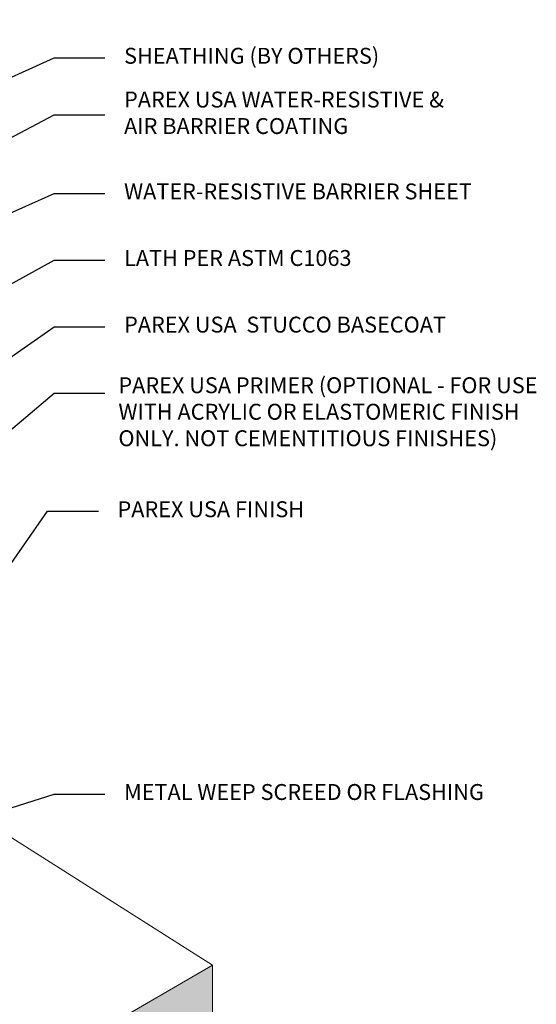
# Model space of a CAD drawing. Units: inches. Extents: x 120 to 398, y 28 to 169.
# Drawn here: x 154 to 174, y 78 to 117 of the extents above; entities that cross this region are included whole.
import ezdxf
from ezdxf import colors
from ezdxf.entities.mleader import LeaderData, LeaderLine
from ezdxf.math import Vec2, Vec3

# ---------------------------------------------------------------- set-up
doc = ezdxf.new("R2010")
doc.units = ezdxf.units.IN
doc.header["$MEASUREMENT"] = 0
for name, color, linetype, lineweight in [('A-Anno-Note', 7, 'Continuous', 25), ('A-Detl-L', 7, 'Continuous', 18), ('A-Detl-Patt', 7, 'Continuous', 9)]:
    doc.layers.add(name, color=color, linetype=linetype, lineweight=lineweight)
doc.styles.add('ARIAL', font='verdana.ttf', dxfattribs={"height": 1.5})
doc.styles.add('Pw_Note', font='RomanS.shx', dxfattribs={"width": 0.75})

msp = doc.modelspace()

# ---------------------------------------------------------------- hatches: boundary and pattern name
at = {"layer": 'A-Detl-Patt'}
h = msp.add_hatch(dxfattribs=at)
h.set_pattern_fill('AR-SAND', color=256, scale=0.25)
h.set_pattern_definition([(37.50000000000001, (0, 0), (-0.01574833952740204, 0.4817059422532897), [0, -0.38, 0, -0.425, 0, -0.40625]), (7.499999999999999, (0, 0), (0.4424441763169318, 0.7055365163074351), [0, -0.205, 0, -0.3425, 0, -0.13125]), (327.5, (-0.3075, 0), (0.7785354654378738, 0.001414763384241124), [0, -0.125, 0, -0.45, 0, -0.5875]), (317.5, (-0.3075, 0), (0.7515316511430733, 0.2194188912335623), [0, -0.0625, 0, -0.295, 0, -0.3375])])
h.paths.add_polyline_path([(135.937321181954, 75.42250993161164), (135.937321181954, 72.42250993161161), (144.5975752197984, 67.42250993161163), (144.5975752197984, 69.92250993161164)])
h.paths.add_polyline_path([(161.7015769445411, 77.29750993161166), (161.7015769445411, 79.7975099316117), (144.5975752197984, 69.92250993161164), (144.5975752197984, 67.42250993161164)])

# ---------------------------------------------------------------- linework, layer by layer
at = {"layer": 'A-Detl-L'}
for q in [(153.0413229066968, 85.29750993161169), (144.5975752197984, 69.92250993161164), (161.7015769445411, 77.29750993161166)]:
    msp.add_line((161.7015769445411, 79.7975099316117), q, dxfattribs=at)

# ---------------------------------------------------------------- texts
at = {"layer": 'A-Anno-Note', "char_height": 0.625, "attachment_point": 4, "style": 'ARIAL'}
for s, insert, width in [('SHEATHING (BY OTHERS)', (158.224335608589, 115.4672958638424), 16.99055370902963), ('PAREX USA WATER-RESISTIVE & \\PAIR BARRIER COATING', (158.224335608589, 113.2266479470425), 16.99055370902963), ('WATER-RESISTIVE BARRIER SHEET ', (158.224335608589, 110.1365018066356), 16.99055370902963), ('LATH PER ASTM C1063 ', (158.224335608589, 107.5188315895543), 16.99055370902963), ('PAREX USA  STUCCO BASECOAT', (158.224335608589, 104.9011613724731), 16.99055370902963), ('PAREX USA PRIMER (OPTIONAL - FOR USE \\PWITH ACRYLIC OR ELASTOMERIC FINISH \\PONLY. NOT CEMENTITIOUS FINISHES)', (158.0023762510356, 101.4758944527436), 20.92856110674001), ('PAREX USA FINISH', (157.9673286467047, 97.64412342663672), 16.99055370902963), ('METAL WEEP SCREED OR FLASHING ', (158.224335608589, 86.52945519880598), 16.99055370902963)]:
    msp.add_mtext(s, dxfattribs=dict(at, insert=insert, width=width))

# ---------------------------------------------------------------- leaders
at = {"layer": 'A-Anno-Note'}
ml = msp.add_multileader_mtext('Standard', dxfattribs=at)
ml.set_content('', color=256, style='Pw_Note')
ml.set_leader_properties()
ml.build(insert=Vec2(0, 0))
ml.multileader.update_dxf_attribs({"text_right_attachment_type": 3, "dogleg_length": 0.125, "arrow_head_size": 1, "scale": 8})
ctx = ml.context
ctx.base_point, ctx.scale, ctx.char_height, ctx.arrow_head_size, ctx.landing_gap_size, ctx.plane_origin = Vec3(157.474335608589, 115.4672958638424), 8, 3, 1, 0.75, Vec3(135.9525428461505, 110.6829233943862)
ctx.right_attachment, ctx.text_align_type = 3, 1
notes = []
notes.append((ctx, [(0, (1, 1, 0), (155.474335608589, 115.4672958638424), (1, 0), 2, [(0, [(139.2220949438909, 108.0786956092771)], 0, [])])]))
ctx.mtext.insert, ctx.mtext.alignment, ctx.mtext.flow_direction = Vec3(158.224335608589, 116.9672958638424), 2, 5
ml = msp.add_multileader_mtext('Standard', dxfattribs=at)
ml.set_content('', color=256, style='Pw_Note')
ml.set_leader_properties()
ml.build(insert=Vec2(0, 0))
ml.multileader.update_dxf_attribs({"text_right_attachment_type": 3, "dogleg_length": 0.125, "arrow_head_size": 1, "scale": 8})
ctx = ml.context
ctx.base_point, ctx.scale, ctx.char_height, ctx.arrow_head_size, ctx.landing_gap_size, ctx.plane_origin = Vec3(157.474335608589, 113.2266479470425), 8, 3, 1, 0.75, Vec3(135.9525428461505, 108.4422754775863)
ctx.right_attachment, ctx.text_align_type = 3, 1
notes.append((ctx, [(0, (1, 1, 0), (155.474335608589, 113.2266479470425), (1, 0), 2, [(0, [(140.8543176432305, 105.5140342006598)], 0, [])])]))
ctx.mtext.insert, ctx.mtext.alignment, ctx.mtext.flow_direction = Vec3(158.224335608589, 114.7266479470425), 2, 5
ml = msp.add_multileader_mtext('Standard', dxfattribs=at)
ml.set_content('', color=256, style='Pw_Note')
ml.set_leader_properties()
ml.build(insert=Vec2(0, 0))
ml.multileader.update_dxf_attribs({"text_right_attachment_type": 3, "dogleg_length": 0.125, "arrow_head_size": 1, "scale": 8})
ctx = ml.context
ctx.base_point, ctx.scale, ctx.char_height, ctx.arrow_head_size, ctx.landing_gap_size, ctx.plane_origin = Vec3(157.474335608589, 110.1365018066356), 8, 3, 1, 0.75, Vec3(135.9525428461505, 105.3521293371794)
ctx.right_attachment, ctx.text_align_type = 3, 1
notes.append((ctx, [(0, (1, 1, 0), (155.474335608589, 110.1365018066356), (1, 0), 2, [(0, [(144.516679064092, 105.2426963928787)], 0, [])])]))
ctx.mtext.insert, ctx.mtext.alignment, ctx.mtext.flow_direction = Vec3(158.224335608589, 111.6365018066356), 2, 5
ml = msp.add_multileader_mtext('Standard', dxfattribs=at)
ml.set_content('', color=256, style='Pw_Note')
ml.set_leader_properties()
ml.build(insert=Vec2(0, 0))
ml.multileader.update_dxf_attribs({"text_right_attachment_type": 3, "dogleg_length": 0.125, "arrow_head_size": 1, "scale": 8})
ctx = ml.context
ctx.base_point, ctx.scale, ctx.char_height, ctx.arrow_head_size, ctx.landing_gap_size, ctx.plane_origin = Vec3(157.474335608589, 107.5188315895543), 8, 3, 1, 0.75, Vec3(135.9525428461505, 102.7344591200981)
ctx.right_attachment, ctx.text_align_type = 3, 1
notes.append((ctx, [(0, (1, 1, 0), (155.474335608589, 107.5188315895543), (1, 0), 2, [(0, [(149.3280200390461, 104.0995759182469)], 0, [])])]))
ctx.mtext.insert, ctx.mtext.alignment, ctx.mtext.flow_direction = Vec3(158.224335608589, 109.0188315895543), 2, 5
ml = msp.add_multileader_mtext('Standard', dxfattribs=at)
ml.set_content('', color=256, style='Pw_Note')
ml.set_leader_properties()
ml.build(insert=Vec2(0, 0))
ml.multileader.update_dxf_attribs({"text_right_attachment_type": 3, "dogleg_length": 0.125, "arrow_head_size": 1, "scale": 8})
ctx = ml.context
ctx.base_point, ctx.scale, ctx.char_height, ctx.arrow_head_size, ctx.landing_gap_size, ctx.plane_origin = Vec3(157.474335608589, 104.9011613724731), 8, 3, 1, 0.75, Vec3(135.9525428461505, 100.1167889030169)
ctx.right_attachment, ctx.text_align_type = 3, 1
notes.append((ctx, [(0, (1, 1, 0), (155.474335608589, 104.9011613724731), (1, 0), 2, [(0, [(147.7785016726185, 99.4901216278194)], 0, [])])]))
ctx.mtext.insert, ctx.mtext.alignment, ctx.mtext.flow_direction = Vec3(158.224335608589, 106.4011613724731), 2, 5
ml = msp.add_multileader_mtext('Standard', dxfattribs=at)
ml.set_content('', color=256, style='Pw_Note')
ml.set_leader_properties()
ml.build(insert=Vec2(0, 0))
ml.multileader.update_dxf_attribs({"text_right_attachment_type": 3, "dogleg_length": 0.125, "arrow_head_size": 1, "scale": 8})
ctx = ml.context
ctx.base_point, ctx.scale, ctx.char_height, ctx.arrow_head_size, ctx.landing_gap_size, ctx.plane_origin = Vec3(157.474335608589, 102.2834911553919), 8, 3, 1, 0.75, Vec3(135.9525428461505, 97.49911868593566)
ctx.right_attachment, ctx.text_align_type = 3, 1
notes.append((ctx, [(0, (1, 1, 0), (155.474335608589, 102.2834911553919), (1, 0), 2, [(0, [(149.0131696901248, 96.8110231082739)], 0, [])])]))
ctx.mtext.insert, ctx.mtext.alignment, ctx.mtext.flow_direction = Vec3(158.224335608589, 103.7834911553919), 2, 5
ml = msp.add_multileader_mtext('Standard', dxfattribs=at)
ml.set_content('', color=256, style='Pw_Note')
ml.set_leader_properties()
ml.build(insert=Vec2(0, 0))
ml.multileader.update_dxf_attribs({"text_right_attachment_type": 3, "dogleg_length": 0.125, "arrow_head_size": 1, "scale": 8})
ctx = ml.context
ctx.base_point, ctx.scale, ctx.char_height, ctx.arrow_head_size, ctx.landing_gap_size, ctx.plane_origin = Vec3(157.2173286467047, 97.64412342663672), 8, 3, 1, 0.75, Vec3(135.6955358842663, 92.85975095718052)
ctx.right_attachment, ctx.text_align_type = 3, 1
notes.append((ctx, [(0, (1, 1, 0), (155.2173286467047, 97.64412342663672), (1, 0), 2, [(0, [(150.8375298427435, 91.3738428423664)], 0, [])])]))
ctx.mtext.insert, ctx.mtext.alignment, ctx.mtext.flow_direction = Vec3(157.9673286467047, 99.14412342663672), 2, 5
ml = msp.add_multileader_mtext('Standard', dxfattribs=at)
ml.set_content('', color=256, style='Pw_Note')
ml.set_leader_properties()
ml.build(insert=Vec2(0, 0))
ml.multileader.update_dxf_attribs({"text_right_attachment_type": 3, "dogleg_length": 0.125, "arrow_head_size": 1, "scale": 8})
ctx = ml.context
ctx.base_point, ctx.scale, ctx.char_height, ctx.arrow_head_size, ctx.landing_gap_size, ctx.plane_origin = Vec3(157.474335608589, 86.52945519880598), 8, 3, 1, 0.75, Vec3(135.9525428461505, 81.74508272934978)
ctx.right_attachment, ctx.text_align_type = 3, 1
notes.append((ctx, [(0, (1, 1, 0), (155.474335608589, 86.52945519880598), (1, 0), 2, [(0, [(140.5427668806713, 81.74451529623485)], 0, [])])]))
ctx.mtext.insert, ctx.mtext.alignment, ctx.mtext.flow_direction = Vec3(158.224335608589, 88.02945519880598), 2, 5
for ctx, leaders in notes:
    for number, flags, end, landing, length, lines in leaders:
        leader = LeaderData()
        leader.index, (leader.has_last_leader_line, leader.has_dogleg_vector, leader.attachment_direction) = number, flags
        leader.last_leader_point, leader.dogleg_vector, leader.dogleg_length = Vec3(end), Vec3(landing), length
        for number, points, colour, breaks in lines:
            line = LeaderLine()
            line.index, line.vertices, line.color, line.breaks = number, Vec3.list(points), colors.encode_raw_color(colour), breaks
            leader.lines.append(line)
        ctx.leaders.append(leader)

doc.saveas('drawing.dxf')
